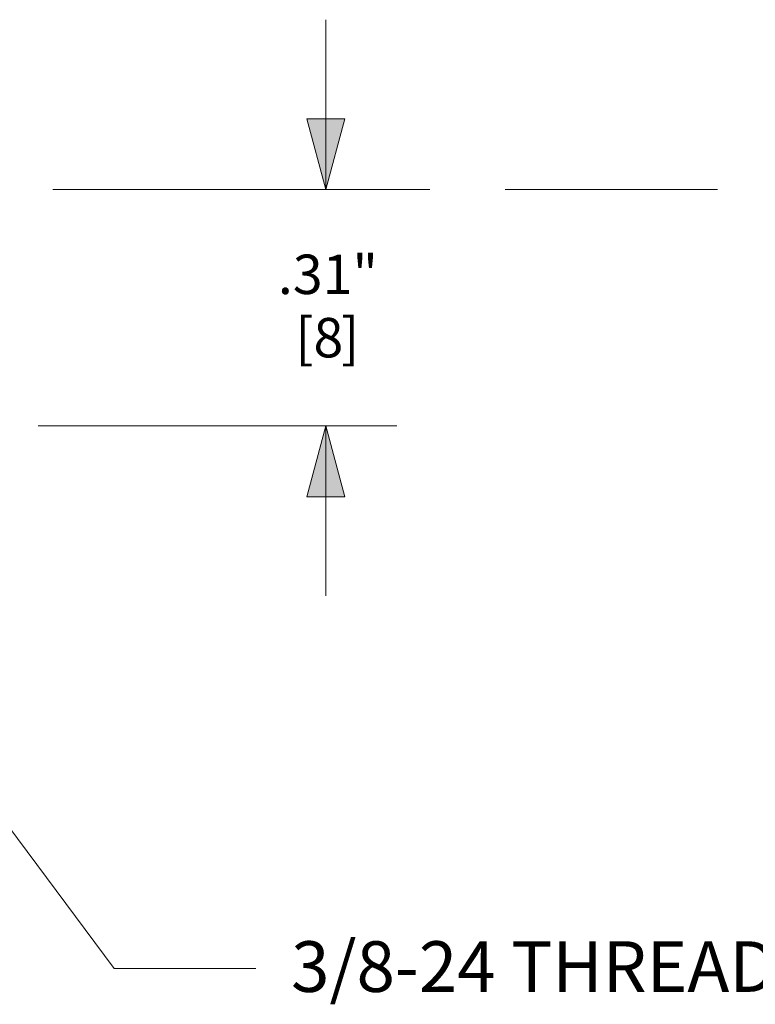
# Model space of a CAD drawing. Units: inches. Extents: x -6.8 to 6.8, y -4.5 to 4.5.
# Drawn here: x -1.5 to -0.5, y -1.3 to 0 of the extents above; entities that cross this region are included whole.
import ezdxf

# ---------------------------------------------------------------- set-up
doc = ezdxf.new("R2010")
doc.units = ezdxf.units.IN
doc.header["$LTSCALE"] = 0.375
doc.header["$MEASUREMENT"] = 0
doc.linetypes.add('Dash Style-13', pattern=[1.125, 0.75, -0.125, 0.125, -0.125])
doc.layers.add('Dimension', color=7, linetype='Continuous', lineweight=5)
doc.layers.add('Roof', color=7, linetype='Continuous', lineweight=13)
doc.styles.add('Arial', font='Arial')

# ---------------------------------------------------------------- blocks, each defined once
blk = doc.blocks.new('Group-22-1')
at = {"layer": 'Dimension', "color": 7, "attachment_point": 1, "line_spacing_factor": 0.959385, "style": 'Arial'}
for s, insert, char_height in [('.31"', (-1.5427, -0.4726), 0.06959), ('[8', (-1.5119, -0.5844), 0.06959), (']', (-1.4308, -0.5844), 0.0696)]:
    blk.add_mtext(s, dxfattribs=dict(at, insert=insert, char_height=char_height))
blk = doc.blocks.new('Group-23-1')
at = {"layer": 'Dimension', "linetype": 'Continuous', "lineweight": 0}
for points in [[(-1.4243, -0.2327), (-1.4578, -0.3577), (-1.4913, -0.2327)], [(-1.4913, -0.9002), (-1.4578, -0.7752), (-1.4243, -0.9002)]]:
    blk.add_hatch(color=7, dxfattribs=at).paths.add_polyline_path(points)
at = {"layer": 'Dimension', "color": 7, "linetype": 'Continuous', "lineweight": 5}
for p, q in [((-1.4578, -0.3577), (-1.4578, -0.0577)), ((-1.9405, -0.3577), (-1.3328, -0.3577)), ((-1.9661, -0.7752), (-1.3328, -0.7752)), ((-1.4578, -0.7752), (-1.4578, -1.0752))]:
    blk.add_line(p, q, dxfattribs=at)
at = {"layer": 'Dimension', "color": 7, "linetype": 'Continuous', "lineweight": 5, "flags": 128}
for points in [[(-1.4243, -0.2327), (-1.4578, -0.3577), (-1.4913, -0.2327)], [(-1.4913, -0.9002), (-1.4578, -0.7752), (-1.4243, -0.9002)]]:
    blk.add_lwpolyline(points, close=True, dxfattribs=at)
at = {"layer": 'Dimension', "color": 7}
blk.add_blockref('Group-22-1', (0, 0), dxfattribs=at)
blk = doc.blocks.new('Group-24-1')
at = {"layer": 'Roof', "linetype": 'Continuous', "lineweight": 0}
blk.add_hatch(color=7, dxfattribs=at).paths.add_polyline_path([(-2.6257, -0.7221), (-2.6742, -0.6021), (-2.5722, -0.6818)])
at = {"layer": 'Roof', "color": 7, "linetype": 'Continuous', "lineweight": 5}
for p, q in [((-1.8318, -1.7333), (-2.6742, -0.6021)), ((-1.5818, -1.7333), (-1.8318, -1.7333))]:
    blk.add_line(p, q, dxfattribs=at)
at = {"layer": 'Roof', "color": 7, "linetype": 'Continuous', "lineweight": 5, "flags": 128}
blk.add_lwpolyline([(-2.6257, -0.7221), (-2.6742, -0.6021), (-2.5722, -0.6818)], close=True, dxfattribs=at)
at = {"layer": 'Roof', "color": 7, "insert": (-1.5193, -1.6851), "char_height": 0.089478, "width": 1.590111, "attachment_point": 1, "line_spacing_factor": 0.959385, "style": 'Arial'}
blk.add_mtext('3/8-24 THREADED HOLE', dxfattribs=at)
blk = doc.blocks.new('Group-25-1')
at = {"layer": 'Dimension', "color": 7}
blk.add_blockref('Group-23-1', (0, 0), dxfattribs=at)
at = {"layer": 'Roof', "color": 7}
blk.add_blockref('Group-24-1', (0, 0), dxfattribs=at)

msp = doc.modelspace()

# ---------------------------------------------------------------- linework, layer by layer
at = {"layer": 'Roof', "color": 7, "linetype": 'Dash Style-13', "lineweight": 5}
msp.add_line((-2.0182, -0.2683), (0.1407, -0.2683), dxfattribs=at)

# ---------------------------------------------------------------- block references
at = {"layer": 'Roof', "color": 7, "xscale": 0.75, "yscale": 0.75, "zscale": 0.75}
msp.add_blockref('Group-25-1', (0, 0), dxfattribs=at)

doc.saveas('drawing.dxf')
